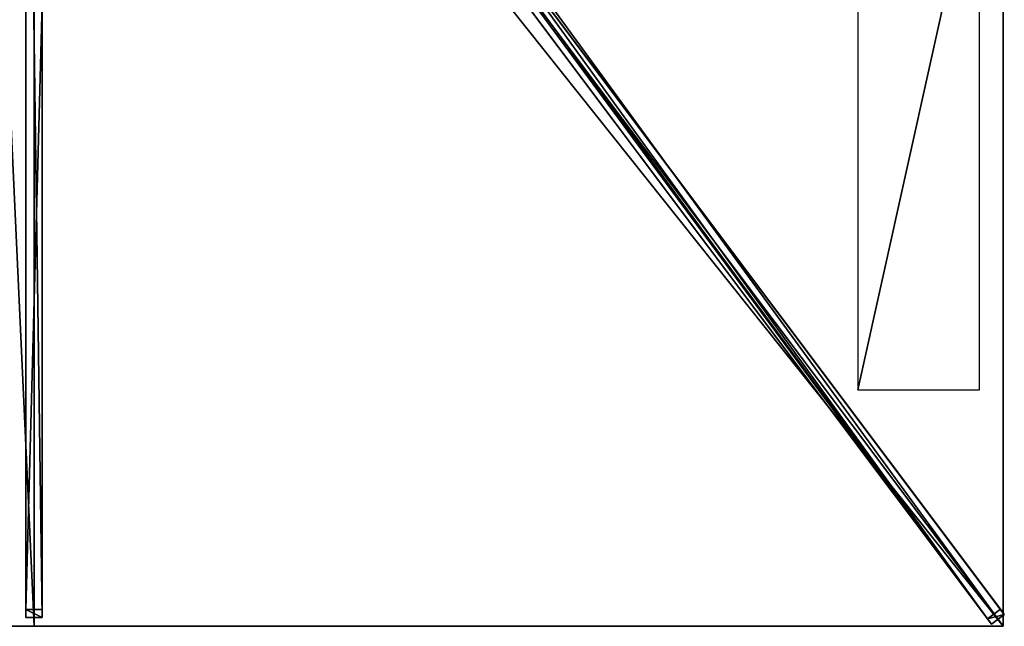
# Model space of a CAD drawing. Units: centimetres. Extents: x -150 to 150, y -200 to 200.
# Drawn here: x -2 to 150, y -200 to -106 of the extents above; entities that cross this region are included whole.
import ezdxf

# ---------------------------------------------------------------- set-up
doc = ezdxf.new("R2010")
doc.units = ezdxf.units.CM
doc.layers.get('0').update_dxf_attribs({"color": 144})

# ---------------------------------------------------------------- blocks, each defined once
blk = doc.blocks.new('Streben. May Parasols_ www.may-online.com')
for p, q in [((10.93, -12.5, 289.87), (150.19, -198.17, 241.87)), ((8.93, -14, 289.87), (148.19, -199.67, 241.87)), ((10.75, -14.33, 289.99), (120.62, -160.83, 252.13)), ((-1.25, -16.62, 288.99), (-1.25, -198.64, 241.94)), ((1.25, -16.62, 288.99), (1.25, -198.64, 241.94)), ((0, -17.98, 289.05), (0, -200, 242)), ((63.21, -82.19, 266.74), (149.58, -197.36, 236.98)), ((61.21, -83.69, 266.74), (147.58, -198.86, 236.98)), ((-1.25, -103.48, 261.37), (-1.25, -197.39, 237.1)), ((1.25, -103.48, 261.37), (1.25, -197.39, 237.1)), ((120.62, -160.83, 252.13), (150, -200, 242)), ((120.62, -160.83, 252.13), (129.44, -172.58, 249.09)), ((129.44, -172.58, 249.09), (150, -200, 242)), ((1.25, -197.39, 237.1), (-1.25, -197.39, 237.1)), ((-1.25, -197.39, 237.1), (-1.25, -198.64, 241.94)), ((1.25, -198.64, 241.94), (1.25, -197.39, 237.1)), ((149.58, -197.36, 236.98), (147.58, -198.86, 236.98)), ((150.19, -198.17, 241.87), (149.58, -197.36, 236.98)), ((-1.25, -198.64, 241.94), (1.25, -198.64, 241.94)), ((147.58, -198.86, 236.98), (148.19, -199.67, 241.87)), ((148.19, -199.67, 241.87), (150.19, -198.17, 241.87))]:
    blk.add_line(p, q)
mesh = blk.add_polyface()
corners = [(149.58, -197.36, 236.98), (10.93, -12.5, 289.87), (150.19, -198.17, 241.87), (63.21, -82.19, 266.74), (10.33, -11.69, 284.97)]
mesh.append_faces([[corners[k] for k in face] for face in [(0, 1, 2), (1, 3, 4)]], dxfattribs={"vtx0": -1})
mesh.append_faces([[corners[k] for k in face] for face in [(1, 0, 3)]], dxfattribs={"vtx0": -1, "vtx2": -1})
mesh = blk.add_polyface()
corners = [(8.93, -14, 289.87), (147.58, -198.86, 236.98), (148.19, -199.67, 241.87), (61.21, -83.69, 266.74), (8.33, -13.19, 284.97)]
mesh.append_faces([[corners[k] for k in face] for face in [(0, 1, 2), (3, 0, 4)]], dxfattribs={"vtx0": -1})
mesh.append_faces([[corners[k] for k in face] for face in [(1, 0, 3)]], dxfattribs={"vtx0": -1, "vtx1": -1})
mesh = blk.add_polyface()
corners = [(148.19, -199.67, 241.87), (10.93, -12.5, 289.87), (8.93, -14, 289.87), (150.19, -198.17, 241.87)]
mesh.append_faces([[corners[k] for k in face] for face in [(0, 1, 2), (1, 0, 3)]], dxfattribs={"vtx0": -1})
mesh = blk.add_polyface()
corners = [(-1.25, -16.62, 288.99), (-1.25, -197.39, 237.1), (-1.25, -198.64, 241.94), (-1.25, -103.48, 261.37), (-1.25, -15.37, 284.15)]
mesh.append_faces([[corners[k] for k in face] for face in [(0, 1, 2), (3, 0, 4)]], dxfattribs={"vtx0": -1})
mesh.append_faces([[corners[k] for k in face] for face in [(1, 0, 3)]], dxfattribs={"vtx0": -1, "vtx1": -1})
mesh = blk.add_polyface()
corners = [(1.25, -198.64, 241.94), (-1.25, -16.62, 288.99), (-1.25, -198.64, 241.94), (1.25, -16.62, 288.99)]
mesh.append_faces([[corners[k] for k in face] for face in [(0, 1, 2), (1, 0, 3)]], dxfattribs={"vtx0": -1})
mesh = blk.add_polyface()
corners = [(1.25, -197.39, 237.1), (1.25, -16.62, 288.99), (1.25, -198.64, 241.94), (1.25, -103.48, 261.37), (1.25, -15.37, 284.15)]
mesh.append_faces([[corners[k] for k in face] for face in [(0, 1, 2), (1, 3, 4)]], dxfattribs={"vtx0": -1})
mesh.append_faces([[corners[k] for k in face] for face in [(1, 0, 3)]], dxfattribs={"vtx0": -1, "vtx2": -1})
mesh = blk.add_polyface()
corners = [(62.21, -82.94, 266.74), (147.58, -198.86, 236.98), (61.21, -83.69, 266.74), (63.21, -82.19, 266.74), (149.58, -197.36, 236.98)]
mesh.append_faces([[corners[k] for k in face] for face in [(0, 1, 2), (1, 3, 4)]], dxfattribs={"vtx0": -1})
mesh.append_faces([[corners[k] for k in face] for face in [(1, 0, 3)]], dxfattribs={"vtx0": -1, "vtx2": -1})
mesh = blk.add_polyface()
corners = [(1.25, -103.48, 261.37), (-1.25, -197.39, 237.1), (-1.25, -103.48, 261.37), (1.25, -197.39, 237.1)]
mesh.append_faces([[corners[k] for k in face] for face in [(0, 1, 2), (1, 0, 3)]], dxfattribs={"vtx0": -1})
mesh = blk.add_polyface()
corners = [(1.25, -198.64, 241.94), (-1.25, -197.39, 237.1), (1.25, -197.39, 237.1), (-1.25, -198.64, 241.94)]
mesh.append_faces([[corners[k] for k in face] for face in [(0, 1, 2), (1, 0, 3)]], dxfattribs={"vtx0": -1})
mesh = blk.add_polyface()
corners = [(150.19, -198.17, 241.87), (147.58, -198.86, 236.98), (149.58, -197.36, 236.98), (148.19, -199.67, 241.87)]
mesh.append_faces([[corners[k] for k in face] for face in [(0, 1, 2), (1, 0, 3)]], dxfattribs={"vtx0": -1})
blk = doc.blocks.new('Membrane. May Parasols_ www.may-online.com')
for p, q in [((0, -200, 242), (0, -11.6, 290.7)), ((0, -200, 241.99), (0, -11.6, 290.69)), ((150, -200, 242), (8.7, -11.6, 290.7)), ((150, -200, 241.99), (8.7, -11.6, 290.69)), ((150, -199.99, 241.99), (8.7, -11.6, 290.69)), ((150, -66.67, 242), (150, -200, 242)), ((150, -66.67, 241.99), (150, -199.99, 241.99)), ((0, -200, 242), (-150, -200, 242)), ((0, -200, 241.99), (-150, -200, 241.99)), ((150, -200, 242), (0, -200, 242)), ((150, -200, 241.99), (0, -200, 241.99)), ((0, -200, 242), (0, -200, 241.99)), ((150, -200, 241.99), (150, -199.99, 241.99)), ((150, -199.99, 241.99), (150, -200, 241.99)), ((150, -200, 241.99), (150, -200, 241.99)), ((150, -200, 242), (150, -200, 241.99)), ((150, -200, 241.99), (150, -200, 241.99)), ((150, -200, 242), (150, -200, 241.99))]:
    blk.add_line(p, q)
mesh = blk.add_polyface()
corners = [(150, -200, 242), (8.7, -5.89, 290.7), (8.7, -11.6, 290.7), (150, -66.67, 242)]
mesh.append_faces([[corners[k] for k in face] for face in [(0, 1, 2), (1, 0, 3)]], dxfattribs={"vtx0": -1})
mesh = blk.add_polyface()
corners = [(150, -66.67, 241.99), (8.7, -11.6, 290.69), (8.7, -5.89, 290.69), (150, -200, 241.99), (150, -200, 241.99), (150, -199.99, 241.99)]
mesh.append_faces([[corners[k] for k in face] for face in [(0, 1, 2), (4, 0, 5)]], dxfattribs={"vtx0": -1})
mesh.append_faces([[corners[k] for k in face] for face in [(1, 0, 3), (3, 0, 4)]], dxfattribs={"vtx0": -1, "vtx1": -1})
mesh = blk.add_polyface()
corners = [(0, -200, 242), (-8.7, -11.6, 290.7), (-150, -200, 242), (0, -11.6, 290.7)]
mesh.append_faces([[corners[k] for k in face] for face in [(0, 1, 2), (1, 0, 3)]], dxfattribs={"vtx0": -1})
mesh = blk.add_polyface()
corners = [(-150, -199.99, 241.99), (-150, -200, 241.99), (-150, -200, 241.99), (-8.7, -11.6, 290.69), (0, -200, 241.99), (-8.7, -11.6, 290.69), (0, -11.6, 290.69)]
mesh.append_faces([[corners[k] for k in face] for face in [(0, 1, 2), (4, 5, 6)]], dxfattribs={"vtx0": -1})
mesh.append_faces([[corners[k] for k in face] for face in [(1, 3, 4)]], dxfattribs={"vtx0": -1, "vtx1": -1})
mesh.append_faces([[corners[k] for k in face] for face in [(1, 0, 3), (4, 3, 5)]], dxfattribs={"vtx0": -1, "vtx2": -1})
mesh = blk.add_polyface()
corners = [(150, -200, 242), (0, -11.6, 290.7), (0, -200, 242), (8.7, -11.6, 290.7)]
mesh.append_faces([[corners[k] for k in face] for face in [(0, 1, 2), (1, 0, 3)]], dxfattribs={"vtx0": -1})
mesh = blk.add_polyface()
corners = [(0, -11.6, 290.7), (0, -200, 241.99), (0, -200, 242), (0, -11.6, 290.69)]
mesh.append_faces([[corners[k] for k in face] for face in [(0, 1, 2), (1, 0, 3)]], dxfattribs={"vtx0": -1})
mesh = blk.add_polyface()
corners = [(0, -11.6, 290.69), (150, -200, 241.99), (0, -200, 241.99), (8.7, -11.6, 290.69)]
mesh.append_faces([[corners[k] for k in face] for face in [(0, 1, 2), (1, 0, 3)]], dxfattribs={"vtx0": -1})
mesh = blk.add_polyface()
corners = [(8.7, -11.6, 290.7), (150, -200, 241.99), (150, -200, 242), (150, -200, 241.99), (8.7, -11.6, 290.69)]
mesh.append_faces([[corners[k] for k in face] for face in [(0, 1, 2), (3, 0, 4)]], dxfattribs={"vtx0": -1})
mesh.append_faces([[corners[k] for k in face] for face in [(1, 0, 3)]], dxfattribs={"vtx0": -1, "vtx1": -1})
mesh = blk.add_polyface()
corners = [(8.7, -11.6, 290.69), (150, -200, 241.99), (8.7, -11.6, 290.69), (150, -199.99, 241.99), (150, -200, 241.99)]
mesh.append_faces([[corners[k] for k in face] for face in [(0, 1, 2), (1, 3, 4)]], dxfattribs={"vtx0": -1})
mesh.append_faces([[corners[k] for k in face] for face in [(1, 0, 3)]], dxfattribs={"vtx0": -1, "vtx2": -1})
mesh = blk.add_polyface()
corners = [(150, -200, 241.99), (8.7, -11.6, 290.7), (150, -200, 242), (150, -199.99, 241.99), (8.7, -11.6, 290.69)]
mesh.append_faces([[corners[k] for k in face] for face in [(0, 1, 2), (1, 3, 4)]], dxfattribs={"vtx0": -1})
mesh.append_faces([[corners[k] for k in face] for face in [(1, 0, 3)]], dxfattribs={"vtx0": -1, "vtx2": -1})
mesh = blk.add_polyface()
corners = [(150, -199.99, 241.99), (150, -200, 242), (150, -200, 241.99), (150, -66.67, 242), (150, -66.67, 241.99)]
mesh.append_faces([[corners[k] for k in face] for face in [(0, 1, 2), (3, 0, 4)]], dxfattribs={"vtx0": -1})
mesh.append_faces([[corners[k] for k in face] for face in [(1, 0, 3)]], dxfattribs={"vtx0": -1, "vtx1": -1})
mesh = blk.add_polyface()
corners = [(0, -200, 242), (-150, -200, 241.99), (0, -200, 241.99), (-150, -200, 242), (-150, -200, 241.99)]
mesh.append_faces([[corners[k] for k in face] for face in [(0, 1, 2), (1, 3, 4)]], dxfattribs={"vtx0": -1})
mesh.append_faces([[corners[k] for k in face] for face in [(3, 1, 0)]], dxfattribs={"vtx0": -1, "vtx1": -1})
mesh = blk.add_polyface()
corners = [(150, -200, 242), (150, -200, 241.99), (150, -200, 241.99), (0, -200, 242), (0, -200, 241.99)]
mesh.append_faces([[corners[k] for k in face] for face in [(0, 1, 2), (1, 3, 4)]], dxfattribs={"vtx0": -1})
mesh.append_faces([[corners[k] for k in face] for face in [(3, 1, 0)]], dxfattribs={"vtx0": -1, "vtx1": -1})
blk = doc.blocks.new('Logo. May Parasols_ www.may-online.com')
for p, q in [((127.51, -78.39, 249.96), (127.51, -163.39, 249.96)), ((146.34, -78.39, 243.47), (127.51, -78.39, 249.96)), ((146.34, -163.39, 243.47), (146.34, -78.39, 243.47)), ((127.51, -163.39, 249.96), (146.34, -163.39, 243.47))]:
    blk.add_line(p, q)
at = {"color": 28}
mesh = blk.add_polyface(dxfattribs=at)
corners = [(127.51, -163.39, 249.96), (146.34, -78.39, 243.47), (127.51, -78.39, 249.96), (146.34, -163.39, 243.47)]
mesh.append_faces([[corners[k] for k in face] for face in [(0, 1, 2), (1, 0, 3)]], dxfattribs={"vtx0": -1, "color": 28})
blk = doc.blocks.new('Gruppe33#1')
for p, q in [((149.99, -66.67, 242), (149.99, -200, 242)), ((150, -66.67, 242), (150, -200, 242)), ((149.99, -74.17, 214), (149.99, -192.5, 214)), ((150, -74.17, 214), (150, -192.5, 214)), ((150, -192.5, 214), (149.99, -192.5, 214)), ((150, -194.41, 214.38), (149.99, -194.41, 214.38)), ((150, -196.04, 215.46), (149.99, -196.04, 215.46)), ((150, -197.12, 217.09), (149.99, -197.12, 217.09)), ((149.99, -197.5, 230.1), (149.99, -197.5, 219)), ((150, -197.5, 230.1), (149.99, -197.5, 230.1)), ((150, -197.5, 219), (149.99, -197.5, 219)), ((150, -197.69, 231.06), (149.99, -197.69, 231.06)), ((150, -197.5, 230.1), (150, -197.5, 219)), ((150, -198.23, 231.87), (149.99, -198.23, 231.87)), ((150, -199.04, 232.41), (149.99, -199.04, 232.41)), ((149.99, -200, 242), (149.99, -200, 232.6)), ((150, -200, 242), (149.99, -200, 242)), ((150, -200, 232.6), (149.99, -200, 232.6)), ((150, -200, 242), (150, -200, 232.6))]:
    blk.add_line(p, q)
at = {"extrusion": (1, 0, 0)}
for centre in [(-192.5, 219, 149.99), (-192.5, 219, 150)]:
    blk.add_arc(centre, 5, 180, 270, dxfattribs=at)
at = {"extrusion": (-1, 0, 0)}
for centre in [(200, 230.1, -149.99), (200, 230.1, -150)]:
    blk.add_arc(centre, 2.5, 90, 180, dxfattribs=at)
mesh = blk.add_polyface()
corners = [(149.99, -66.67, 242), (149.99, -200, 232.6), (149.99, -200, 242), (149.99, -199.04, 232.41), (149.99, -198.23, 231.87), (149.99, -197.69, 231.06), (149.99, -197.5, 230.1), (149.99, -197.5, 219), (149.99, -197.12, 217.09), (149.99, -196.04, 215.46), (149.99, -194.41, 214.38), (149.99, -192.5, 214), (149.99, -74.17, 214), (149.99, -68.98, 231.06), (149.99, -69.17, 230.1), (149.99, -72.25, 214.38), (149.99, -70.63, 215.46), (149.99, -69.55, 217.09), (149.99, -68.43, 231.87), (149.99, -67.62, 232.41), (149.99, -66.67, 232.6), (149.99, -69.17, 219)]
mesh.append_faces([[corners[k] for k in face] for face in [(0, 1, 2), (19, 0, 20)]], dxfattribs={"vtx0": -1})
mesh.append_faces([[corners[k] for k in face] for face in [(1, 0, 3), (3, 0, 4), (4, 0, 5), (5, 0, 6), (6, 0, 7), (7, 0, 8), (8, 0, 9), (9, 0, 10), (10, 0, 11), (11, 0, 12), (12, 14, 15), (15, 14, 16), (16, 14, 17), (13, 0, 18), (18, 0, 19)]], dxfattribs={"vtx0": -1, "vtx1": -1})
mesh.append_faces([[corners[k] for k in face] for face in [(12, 0, 13)]], dxfattribs={"vtx0": -1, "vtx1": -1, "vtx2": -1})
mesh.append_faces([[corners[k] for k in face] for face in [(12, 13, 14)]], dxfattribs={"vtx0": -1, "vtx2": -1})
mesh.append_faces([[corners[k] for k in face] for face in [(21, 17, 14)]], dxfattribs={"vtx1": -1})
mesh = blk.add_polyface()
corners = [(150, -200, 242), (149.99, -66.67, 242), (149.99, -200, 242), (150, -66.67, 242)]
mesh.append_faces([[corners[k] for k in face] for face in [(0, 1, 2), (1, 0, 3)]], dxfattribs={"vtx0": -1})
mesh = blk.add_polyface()
corners = [(150, -197.12, 217.09), (150, -197.5, 230.1), (150, -197.5, 219), (150, -199.04, 232.41), (150, -200, 242), (150, -200, 232.6), (150, -66.67, 242), (150, -198.23, 231.87), (150, -197.69, 231.06), (150, -196.04, 215.46), (150, -194.41, 214.38), (150, -192.5, 214), (150, -74.17, 214), (150, -68.98, 231.06), (150, -69.17, 230.1), (150, -72.25, 214.38), (150, -70.63, 215.46), (150, -69.55, 217.09), (150, -69.17, 219), (150, -68.43, 231.87), (150, -67.62, 232.41), (150, -66.67, 232.6)]
mesh.append_faces([[corners[k] for k in face] for face in [(0, 1, 2), (3, 4, 5), (14, 17, 18), (6, 20, 21)]], dxfattribs={"vtx0": -1})
mesh.append_faces([[corners[k] for k in face] for face in [(4, 3, 6), (13, 12, 14)]], dxfattribs={"vtx0": -1, "vtx1": -1})
mesh.append_faces([[corners[k] for k in face] for face in [(6, 1, 0), (6, 12, 13)]], dxfattribs={"vtx0": -1, "vtx1": -1, "vtx2": -1})
mesh.append_faces([[corners[k] for k in face] for face in [(6, 3, 7), (6, 7, 8), (6, 8, 1), (6, 0, 9), (6, 9, 10), (6, 10, 11), (6, 11, 12), (14, 12, 15), (14, 15, 16), (14, 16, 17), (6, 13, 19), (6, 19, 20)]], dxfattribs={"vtx0": -1, "vtx2": -1})
mesh = blk.add_polyface()
corners = [(150, -74.17, 214), (149.99, -192.5, 214), (149.99, -74.17, 214), (150, -192.5, 214)]
mesh.append_faces([[corners[k] for k in face] for face in [(0, 1, 2), (1, 0, 3)]], dxfattribs={"vtx0": -1})
mesh = blk.add_polyface()
corners = [(150, -192.5, 214), (149.99, -194.41, 214.38), (149.99, -192.5, 214), (150, -194.41, 214.38)]
mesh.append_faces([[corners[k] for k in face] for face in [(0, 1, 2), (1, 0, 3)]], dxfattribs={"vtx0": -1})
mesh = blk.add_polyface()
corners = [(150, -194.41, 214.38), (149.99, -196.04, 215.46), (149.99, -194.41, 214.38), (150, -196.04, 215.46)]
mesh.append_faces([[corners[k] for k in face] for face in [(0, 1, 2), (1, 0, 3)]], dxfattribs={"vtx0": -1})
mesh = blk.add_polyface()
corners = [(150, -197.12, 217.09), (149.99, -196.04, 215.46), (150, -196.04, 215.46), (149.99, -197.12, 217.09)]
mesh.append_faces([[corners[k] for k in face] for face in [(0, 1, 2), (1, 0, 3)]], dxfattribs={"vtx0": -1})
mesh = blk.add_polyface()
corners = [(150, -197.5, 219), (149.99, -197.12, 217.09), (150, -197.12, 217.09), (149.99, -197.5, 219)]
mesh.append_faces([[corners[k] for k in face] for face in [(0, 1, 2), (1, 0, 3)]], dxfattribs={"vtx0": -1})
mesh = blk.add_polyface()
corners = [(150, -197.69, 231.06), (149.99, -197.5, 230.1), (150, -197.5, 230.1), (149.99, -197.69, 231.06)]
mesh.append_faces([[corners[k] for k in face] for face in [(0, 1, 2), (1, 0, 3)]], dxfattribs={"vtx0": -1})
mesh = blk.add_polyface()
corners = [(150, -197.5, 230.1), (149.99, -197.5, 219), (150, -197.5, 219), (149.99, -197.5, 230.1)]
mesh.append_faces([[corners[k] for k in face] for face in [(0, 1, 2), (1, 0, 3)]], dxfattribs={"vtx0": -1})
mesh = blk.add_polyface()
corners = [(150, -198.23, 231.87), (149.99, -197.69, 231.06), (150, -197.69, 231.06), (149.99, -198.23, 231.87)]
mesh.append_faces([[corners[k] for k in face] for face in [(0, 1, 2), (1, 0, 3)]], dxfattribs={"vtx0": -1})
mesh = blk.add_polyface()
corners = [(150, -198.23, 231.87), (149.99, -199.04, 232.41), (149.99, -198.23, 231.87), (150, -199.04, 232.41)]
mesh.append_faces([[corners[k] for k in face] for face in [(0, 1, 2), (1, 0, 3)]], dxfattribs={"vtx0": -1})
mesh = blk.add_polyface()
corners = [(150, -199.04, 232.41), (149.99, -200, 232.6), (149.99, -199.04, 232.41), (150, -200, 232.6)]
mesh.append_faces([[corners[k] for k in face] for face in [(0, 1, 2), (1, 0, 3)]], dxfattribs={"vtx0": -1})
mesh = blk.add_polyface()
corners = [(150, -200, 242), (149.99, -200, 232.6), (150, -200, 232.6), (149.99, -200, 242)]
mesh.append_faces([[corners[k] for k in face] for face in [(0, 1, 2), (1, 0, 3)]], dxfattribs={"vtx0": -1})
blk = doc.blocks.new('Gruppe37#1')
for p, q in [((150, -199.99, 242), (0, -199.99, 242)), ((0, -199.99, 242), (0, -199.99, 232.6)), ((0, -200, 242), (0, -199.99, 242)), ((0, -200, 232.6), (0, -199.99, 232.6)), ((150, -200, 242), (0, -200, 242)), ((0, -200, 242), (0, -200, 232.6)), ((0.96, -200, 232.41), (0.96, -199.99, 232.41)), ((1.77, -200, 231.87), (1.77, -199.99, 231.87)), ((2.31, -200, 231.06), (2.31, -199.99, 231.06)), ((2.5, -199.99, 230.1), (2.5, -199.99, 219)), ((2.5, -200, 230.1), (2.5, -199.99, 230.1)), ((2.5, -200, 219), (2.5, -199.99, 219)), ((2.5, -200, 230.1), (2.5, -200, 219)), ((2.88, -200, 217.09), (2.88, -199.99, 217.09)), ((3.96, -200, 215.46), (3.96, -199.99, 215.46)), ((5.59, -200, 214.38), (5.59, -199.99, 214.38)), ((142.5, -199.99, 214), (7.5, -199.99, 214)), ((7.5, -200, 214), (7.5, -199.99, 214)), ((142.5, -200, 214), (7.5, -200, 214)), ((142.5, -200, 214), (142.5, -199.99, 214)), ((144.41, -200, 214.38), (144.41, -199.99, 214.38)), ((146.04, -200, 215.46), (146.04, -199.99, 215.46)), ((147.12, -200, 217.09), (147.12, -199.99, 217.09)), ((147.5, -199.99, 230.1), (147.5, -199.99, 219)), ((147.5, -200, 219), (147.5, -199.99, 219)), ((147.5, -200, 230.1), (147.5, -199.99, 230.1)), ((147.5, -200, 230.1), (147.5, -200, 219)), ((147.69, -200, 231.06), (147.69, -199.99, 231.06)), ((148.23, -200, 231.87), (148.23, -199.99, 231.87)), ((149.04, -200, 232.41), (149.04, -199.99, 232.41)), ((150, -199.99, 242), (150, -199.99, 232.6)), ((150, -200, 242), (150, -199.99, 242)), ((150, -200, 232.6), (150, -199.99, 232.6)), ((150, -200, 242), (150, -200, 232.6))]:
    blk.add_line(p, q)
at = {"extrusion": (0, 1, 0)}
for centre, radius, start, end in [((0, 230.1, -199.99), 2.5, 90, 180), ((0, 230.1, -200), 2.5, 90, 180), ((-142.5, 219, -199.99), 5, 180, 270), ((-142.5, 219, -200), 5, 180, 270)]:
    blk.add_arc(centre, radius, start, end, dxfattribs=at)
at = {"extrusion": (0, -1, 0)}
for centre, radius, start, end in [((7.5, 219, 199.99), 5, 180, 270), ((7.5, 219, 200), 5, 180, 270), ((150, 230.1, 199.99), 2.5, 90, 180), ((150, 230.1, 200), 2.5, 90, 180)]:
    blk.add_arc(centre, radius, start, end, dxfattribs=at)
mesh = blk.add_polyface()
corners = [(5.59, -199.99, 214.38), (142.5, -199.99, 214), (7.5, -199.99, 214), (144.41, -199.99, 214.38), (3.96, -199.99, 215.46), (146.04, -199.99, 215.46), (2.88, -199.99, 217.09), (147.12, -199.99, 217.09), (2.5, -199.99, 219), (147.5, -199.99, 219), (2.5, -199.99, 230.1), (147.5, -199.99, 230.1), (2.31, -199.99, 231.06), (147.69, -199.99, 231.06), (1.77, -199.99, 231.87), (148.23, -199.99, 231.87), (0.96, -199.99, 232.41), (149.04, -199.99, 232.41), (0, -199.99, 232.6), (150, -199.99, 232.6), (0, -199.99, 242), (150, -199.99, 242)]
mesh.append_faces([[corners[k] for k in face] for face in [(0, 1, 2), (19, 20, 21)]], dxfattribs={"vtx0": -1})
mesh.append_faces([[corners[k] for k in face] for face in [(1, 0, 3), (3, 4, 5), (5, 6, 7), (7, 8, 9), (9, 10, 11), (11, 12, 13), (13, 14, 15), (15, 16, 17), (17, 18, 19)]], dxfattribs={"vtx0": -1, "vtx1": -1})
mesh.append_faces([[corners[k] for k in face] for face in [(3, 0, 4), (5, 4, 6), (7, 6, 8), (9, 8, 10), (11, 10, 12), (13, 12, 14), (15, 14, 16), (17, 16, 18), (19, 18, 20)]], dxfattribs={"vtx0": -1, "vtx2": -1})
mesh = blk.add_polyface()
corners = [(150, -200, 242), (0, -199.99, 242), (0, -200, 242), (150, -199.99, 242)]
mesh.append_faces([[corners[k] for k in face] for face in [(0, 1, 2), (1, 0, 3)]], dxfattribs={"vtx0": -1})
mesh = blk.add_polyface()
corners = [(0, -199.99, 242), (0, -200, 232.6), (0, -200, 242), (0, -199.99, 232.6)]
mesh.append_faces([[corners[k] for k in face] for face in [(0, 1, 2), (1, 0, 3)]], dxfattribs={"vtx0": -1})
mesh = blk.add_polyface()
corners = [(0, -199.99, 232.6), (0.96, -200, 232.41), (0, -200, 232.6), (0.96, -199.99, 232.41)]
mesh.append_faces([[corners[k] for k in face] for face in [(0, 1, 2), (1, 0, 3)]], dxfattribs={"vtx0": -1})
mesh = blk.add_polyface()
corners = [(144.41, -200, 214.38), (7.5, -200, 214), (142.5, -200, 214), (5.59, -200, 214.38), (146.04, -200, 215.46), (3.96, -200, 215.46), (147.12, -200, 217.09), (2.88, -200, 217.09), (147.5, -200, 219), (2.5, -200, 219), (147.5, -200, 230.1), (2.5, -200, 230.1), (147.69, -200, 231.06), (2.31, -200, 231.06), (148.23, -200, 231.87), (1.77, -200, 231.87), (149.04, -200, 232.41), (0.96, -200, 232.41), (150, -200, 232.6), (0, -200, 232.6), (150, -200, 242), (0, -200, 242)]
mesh.append_faces([[corners[k] for k in face] for face in [(0, 1, 2), (19, 20, 21)]], dxfattribs={"vtx0": -1})
mesh.append_faces([[corners[k] for k in face] for face in [(1, 0, 3), (3, 4, 5), (5, 6, 7), (7, 8, 9), (9, 10, 11), (11, 12, 13), (13, 14, 15), (15, 16, 17), (17, 18, 19)]], dxfattribs={"vtx0": -1, "vtx1": -1})
mesh.append_faces([[corners[k] for k in face] for face in [(3, 0, 4), (5, 4, 6), (7, 6, 8), (9, 8, 10), (11, 10, 12), (13, 12, 14), (15, 14, 16), (17, 16, 18), (19, 18, 20)]], dxfattribs={"vtx0": -1, "vtx2": -1})
mesh = blk.add_polyface()
corners = [(1.77, -199.99, 231.87), (0.96, -200, 232.41), (0.96, -199.99, 232.41), (1.77, -200, 231.87)]
mesh.append_faces([[corners[k] for k in face] for face in [(0, 1, 2), (1, 0, 3)]], dxfattribs={"vtx0": -1})
mesh = blk.add_polyface()
corners = [(1.77, -199.99, 231.87), (2.31, -200, 231.06), (1.77, -200, 231.87), (2.31, -199.99, 231.06)]
mesh.append_faces([[corners[k] for k in face] for face in [(0, 1, 2), (1, 0, 3)]], dxfattribs={"vtx0": -1})
mesh = blk.add_polyface()
corners = [(2.31, -199.99, 231.06), (2.5, -200, 230.1), (2.31, -200, 231.06), (2.5, -199.99, 230.1)]
mesh.append_faces([[corners[k] for k in face] for face in [(0, 1, 2), (1, 0, 3)]], dxfattribs={"vtx0": -1})
mesh = blk.add_polyface()
corners = [(2.5, -199.99, 230.1), (2.5, -200, 219), (2.5, -200, 230.1), (2.5, -199.99, 219)]
mesh.append_faces([[corners[k] for k in face] for face in [(0, 1, 2), (1, 0, 3)]], dxfattribs={"vtx0": -1})
mesh = blk.add_polyface()
corners = [(2.5, -199.99, 219), (2.88, -200, 217.09), (2.5, -200, 219), (2.88, -199.99, 217.09)]
mesh.append_faces([[corners[k] for k in face] for face in [(0, 1, 2), (1, 0, 3)]], dxfattribs={"vtx0": -1})
mesh = blk.add_polyface()
corners = [(2.88, -199.99, 217.09), (3.96, -200, 215.46), (2.88, -200, 217.09), (3.96, -199.99, 215.46)]
mesh.append_faces([[corners[k] for k in face] for face in [(0, 1, 2), (1, 0, 3)]], dxfattribs={"vtx0": -1})
mesh = blk.add_polyface()
corners = [(5.59, -199.99, 214.38), (3.96, -200, 215.46), (3.96, -199.99, 215.46), (5.59, -200, 214.38)]
mesh.append_faces([[corners[k] for k in face] for face in [(0, 1, 2), (1, 0, 3)]], dxfattribs={"vtx0": -1})
mesh = blk.add_polyface()
corners = [(7.5, -199.99, 214), (5.59, -200, 214.38), (5.59, -199.99, 214.38), (7.5, -200, 214)]
mesh.append_faces([[corners[k] for k in face] for face in [(0, 1, 2), (1, 0, 3)]], dxfattribs={"vtx0": -1})
mesh = blk.add_polyface()
corners = [(142.5, -199.99, 214), (7.5, -200, 214), (7.5, -199.99, 214), (142.5, -200, 214)]
mesh.append_faces([[corners[k] for k in face] for face in [(0, 1, 2), (1, 0, 3)]], dxfattribs={"vtx0": -1})
mesh = blk.add_polyface()
corners = [(144.41, -199.99, 214.38), (142.5, -200, 214), (142.5, -199.99, 214), (144.41, -200, 214.38)]
mesh.append_faces([[corners[k] for k in face] for face in [(0, 1, 2), (1, 0, 3)]], dxfattribs={"vtx0": -1})
mesh = blk.add_polyface()
corners = [(146.04, -199.99, 215.46), (144.41, -200, 214.38), (144.41, -199.99, 214.38), (146.04, -200, 215.46)]
mesh.append_faces([[corners[k] for k in face] for face in [(0, 1, 2), (1, 0, 3)]], dxfattribs={"vtx0": -1})
mesh = blk.add_polyface()
corners = [(146.04, -199.99, 215.46), (147.12, -200, 217.09), (146.04, -200, 215.46), (147.12, -199.99, 217.09)]
mesh.append_faces([[corners[k] for k in face] for face in [(0, 1, 2), (1, 0, 3)]], dxfattribs={"vtx0": -1})
mesh = blk.add_polyface()
corners = [(147.12, -199.99, 217.09), (147.5, -200, 219), (147.12, -200, 217.09), (147.5, -199.99, 219)]
mesh.append_faces([[corners[k] for k in face] for face in [(0, 1, 2), (1, 0, 3)]], dxfattribs={"vtx0": -1})
mesh = blk.add_polyface()
corners = [(147.5, -199.99, 219), (147.5, -200, 230.1), (147.5, -200, 219), (147.5, -199.99, 230.1)]
mesh.append_faces([[corners[k] for k in face] for face in [(0, 1, 2), (1, 0, 3)]], dxfattribs={"vtx0": -1})
mesh = blk.add_polyface()
corners = [(147.5, -199.99, 230.1), (147.69, -200, 231.06), (147.5, -200, 230.1), (147.69, -199.99, 231.06)]
mesh.append_faces([[corners[k] for k in face] for face in [(0, 1, 2), (1, 0, 3)]], dxfattribs={"vtx0": -1})
mesh = blk.add_polyface()
corners = [(147.69, -199.99, 231.06), (148.23, -200, 231.87), (147.69, -200, 231.06), (148.23, -199.99, 231.87)]
mesh.append_faces([[corners[k] for k in face] for face in [(0, 1, 2), (1, 0, 3)]], dxfattribs={"vtx0": -1})
mesh = blk.add_polyface()
corners = [(149.04, -199.99, 232.41), (148.23, -200, 231.87), (148.23, -199.99, 231.87), (149.04, -200, 232.41)]
mesh.append_faces([[corners[k] for k in face] for face in [(0, 1, 2), (1, 0, 3)]], dxfattribs={"vtx0": -1})
mesh = blk.add_polyface()
corners = [(150, -199.99, 232.6), (149.04, -200, 232.41), (149.04, -199.99, 232.41), (150, -200, 232.6)]
mesh.append_faces([[corners[k] for k in face] for face in [(0, 1, 2), (1, 0, 3)]], dxfattribs={"vtx0": -1})
mesh = blk.add_polyface()
corners = [(150, -199.99, 232.6), (150, -200, 242), (150, -200, 232.6), (150, -199.99, 242)]
mesh.append_faces([[corners[k] for k in face] for face in [(0, 1, 2), (1, 0, 3)]], dxfattribs={"vtx0": -1})
blk = doc.blocks.new('Gruppe38#1')
for p, q in [((0, -199.99, 242), (-150, -199.99, 242)), ((-150, -199.99, 242), (-150, -199.99, 232.6)), ((-150, -200, 242), (-150, -199.99, 242)), ((-150, -200, 232.6), (-150, -199.99, 232.6)), ((0, -200, 242), (-150, -200, 242)), ((-150, -200, 242), (-150, -200, 232.6)), ((-149.04, -200, 232.41), (-149.04, -199.99, 232.41)), ((-148.23, -200, 231.87), (-148.23, -199.99, 231.87)), ((-147.69, -200, 231.06), (-147.69, -199.99, 231.06)), ((-147.5, -199.99, 230.1), (-147.5, -199.99, 219)), ((-147.5, -200, 230.1), (-147.5, -199.99, 230.1)), ((-147.5, -200, 219), (-147.5, -199.99, 219)), ((-147.5, -200, 230.1), (-147.5, -200, 219)), ((-147.12, -200, 217.09), (-147.12, -199.99, 217.09)), ((-146.04, -200, 215.46), (-146.04, -199.99, 215.46)), ((-144.41, -200, 214.38), (-144.41, -199.99, 214.38)), ((-7.5, -199.99, 214), (-142.5, -199.99, 214)), ((-142.5, -200, 214), (-142.5, -199.99, 214)), ((-7.5, -200, 214), (-142.5, -200, 214)), ((-7.5, -200, 214), (-7.5, -199.99, 214)), ((-5.59, -200, 214.38), (-5.59, -199.99, 214.38)), ((-3.96, -200, 215.46), (-3.96, -199.99, 215.46)), ((-2.88, -200, 217.09), (-2.88, -199.99, 217.09)), ((-2.5, -199.99, 230.1), (-2.5, -199.99, 219)), ((-2.5, -200, 219), (-2.5, -199.99, 219)), ((-2.5, -200, 230.1), (-2.5, -199.99, 230.1)), ((-2.5, -200, 230.1), (-2.5, -200, 219)), ((-2.31, -200, 231.06), (-2.31, -199.99, 231.06)), ((-1.77, -200, 231.87), (-1.77, -199.99, 231.87)), ((-0.96, -200, 232.41), (-0.96, -199.99, 232.41)), ((0, -199.99, 242), (0, -199.99, 232.6)), ((0, -200, 242), (0, -199.99, 242)), ((0, -200, 232.6), (0, -199.99, 232.6)), ((0, -200, 242), (0, -200, 232.6))]:
    blk.add_line(p, q)
at = {"extrusion": (0, 1, 0)}
for centre, radius, start, end in [((150, 230.1, -199.99), 2.5, 90, 180), ((150, 230.1, -200), 2.5, 90, 180), ((7.5, 219, -199.99), 5, 180, 270), ((7.5, 219, -200), 5, 180, 270)]:
    blk.add_arc(centre, radius, start, end, dxfattribs=at)
at = {"extrusion": (0, -1, 0)}
for centre, radius, start, end in [((-142.5, 219, 199.99), 5, 180, 270), ((-142.5, 219, 200), 5, 180, 270), ((0, 230.1, 199.99), 2.5, 90, 180), ((0, 230.1, 200), 2.5, 90, 180)]:
    blk.add_arc(centre, radius, start, end, dxfattribs=at)
mesh = blk.add_polyface()
corners = [(-144.41, -199.99, 214.38), (-7.5, -199.99, 214), (-142.5, -199.99, 214), (-5.59, -199.99, 214.38), (-146.04, -199.99, 215.46), (-3.96, -199.99, 215.46), (-147.12, -199.99, 217.09), (-2.88, -199.99, 217.09), (-147.5, -199.99, 219), (-2.5, -199.99, 219), (-147.5, -199.99, 230.1), (-2.5, -199.99, 230.1), (-147.69, -199.99, 231.06), (-2.31, -199.99, 231.06), (-148.23, -199.99, 231.87), (-1.77, -199.99, 231.87), (-149.04, -199.99, 232.41), (-0.96, -199.99, 232.41), (-150, -199.99, 232.6), (0, -199.99, 232.6), (-150, -199.99, 242), (0, -199.99, 242)]
mesh.append_faces([[corners[k] for k in face] for face in [(0, 1, 2), (19, 20, 21)]], dxfattribs={"vtx0": -1})
mesh.append_faces([[corners[k] for k in face] for face in [(1, 0, 3), (3, 4, 5), (5, 6, 7), (7, 8, 9), (9, 10, 11), (11, 12, 13), (13, 14, 15), (15, 16, 17), (17, 18, 19)]], dxfattribs={"vtx0": -1, "vtx1": -1})
mesh.append_faces([[corners[k] for k in face] for face in [(3, 0, 4), (5, 4, 6), (7, 6, 8), (9, 8, 10), (11, 10, 12), (13, 12, 14), (15, 14, 16), (17, 16, 18), (19, 18, 20)]], dxfattribs={"vtx0": -1, "vtx2": -1})
mesh = blk.add_polyface()
corners = [(0, -200, 242), (-150, -199.99, 242), (-150, -200, 242), (0, -199.99, 242)]
mesh.append_faces([[corners[k] for k in face] for face in [(0, 1, 2), (1, 0, 3)]], dxfattribs={"vtx0": -1})
mesh = blk.add_polyface()
corners = [(-150, -199.99, 242), (-150, -200, 232.6), (-150, -200, 242), (-150, -199.99, 232.6)]
mesh.append_faces([[corners[k] for k in face] for face in [(0, 1, 2), (1, 0, 3)]], dxfattribs={"vtx0": -1})
mesh = blk.add_polyface()
corners = [(-149.04, -199.99, 232.41), (-150, -200, 232.6), (-150, -199.99, 232.6), (-149.04, -200, 232.41)]
mesh.append_faces([[corners[k] for k in face] for face in [(0, 1, 2), (1, 0, 3)]], dxfattribs={"vtx0": -1})
mesh = blk.add_polyface()
corners = [(-5.59, -200, 214.38), (-142.5, -200, 214), (-7.5, -200, 214), (-144.41, -200, 214.38), (-3.96, -200, 215.46), (-146.04, -200, 215.46), (-2.88, -200, 217.09), (-147.12, -200, 217.09), (-2.5, -200, 219), (-147.5, -200, 219), (-2.5, -200, 230.1), (-147.5, -200, 230.1), (-2.31, -200, 231.06), (-147.69, -200, 231.06), (-1.77, -200, 231.87), (-148.23, -200, 231.87), (-0.96, -200, 232.41), (-149.04, -200, 232.41), (0, -200, 232.6), (-150, -200, 232.6), (0, -200, 242), (-150, -200, 242)]
mesh.append_faces([[corners[k] for k in face] for face in [(0, 1, 2), (19, 20, 21)]], dxfattribs={"vtx0": -1})
mesh.append_faces([[corners[k] for k in face] for face in [(1, 0, 3), (3, 4, 5), (5, 6, 7), (7, 8, 9), (9, 10, 11), (11, 12, 13), (13, 14, 15), (15, 16, 17), (17, 18, 19)]], dxfattribs={"vtx0": -1, "vtx1": -1})
mesh.append_faces([[corners[k] for k in face] for face in [(3, 0, 4), (5, 4, 6), (7, 6, 8), (9, 8, 10), (11, 10, 12), (13, 12, 14), (15, 14, 16), (17, 16, 18), (19, 18, 20)]], dxfattribs={"vtx0": -1, "vtx2": -1})
mesh = blk.add_polyface()
corners = [(-148.23, -199.99, 231.87), (-149.04, -200, 232.41), (-149.04, -199.99, 232.41), (-148.23, -200, 231.87)]
mesh.append_faces([[corners[k] for k in face] for face in [(0, 1, 2), (1, 0, 3)]], dxfattribs={"vtx0": -1})
mesh = blk.add_polyface()
corners = [(-148.23, -199.99, 231.87), (-147.69, -200, 231.06), (-148.23, -200, 231.87), (-147.69, -199.99, 231.06)]
mesh.append_faces([[corners[k] for k in face] for face in [(0, 1, 2), (1, 0, 3)]], dxfattribs={"vtx0": -1})
mesh = blk.add_polyface()
corners = [(-147.69, -199.99, 231.06), (-147.5, -200, 230.1), (-147.69, -200, 231.06), (-147.5, -199.99, 230.1)]
mesh.append_faces([[corners[k] for k in face] for face in [(0, 1, 2), (1, 0, 3)]], dxfattribs={"vtx0": -1})
mesh = blk.add_polyface()
corners = [(-147.5, -199.99, 230.1), (-147.5, -200, 219), (-147.5, -200, 230.1), (-147.5, -199.99, 219)]
mesh.append_faces([[corners[k] for k in face] for face in [(0, 1, 2), (1, 0, 3)]], dxfattribs={"vtx0": -1})
mesh = blk.add_polyface()
corners = [(-147.5, -199.99, 219), (-147.12, -200, 217.09), (-147.5, -200, 219), (-147.12, -199.99, 217.09)]
mesh.append_faces([[corners[k] for k in face] for face in [(0, 1, 2), (1, 0, 3)]], dxfattribs={"vtx0": -1})
mesh = blk.add_polyface()
corners = [(-147.12, -199.99, 217.09), (-146.04, -200, 215.46), (-147.12, -200, 217.09), (-146.04, -199.99, 215.46)]
mesh.append_faces([[corners[k] for k in face] for face in [(0, 1, 2), (1, 0, 3)]], dxfattribs={"vtx0": -1})
mesh = blk.add_polyface()
corners = [(-144.41, -199.99, 214.38), (-146.04, -200, 215.46), (-146.04, -199.99, 215.46), (-144.41, -200, 214.38)]
mesh.append_faces([[corners[k] for k in face] for face in [(0, 1, 2), (1, 0, 3)]], dxfattribs={"vtx0": -1})
mesh = blk.add_polyface()
corners = [(-142.5, -199.99, 214), (-144.41, -200, 214.38), (-144.41, -199.99, 214.38), (-142.5, -200, 214)]
mesh.append_faces([[corners[k] for k in face] for face in [(0, 1, 2), (1, 0, 3)]], dxfattribs={"vtx0": -1})
mesh = blk.add_polyface()
corners = [(-7.5, -199.99, 214), (-142.5, -200, 214), (-142.5, -199.99, 214), (-7.5, -200, 214)]
mesh.append_faces([[corners[k] for k in face] for face in [(0, 1, 2), (1, 0, 3)]], dxfattribs={"vtx0": -1})
mesh = blk.add_polyface()
corners = [(-5.59, -199.99, 214.38), (-7.5, -200, 214), (-7.5, -199.99, 214), (-5.59, -200, 214.38)]
mesh.append_faces([[corners[k] for k in face] for face in [(0, 1, 2), (1, 0, 3)]], dxfattribs={"vtx0": -1})
mesh = blk.add_polyface()
corners = [(-3.96, -199.99, 215.46), (-5.59, -200, 214.38), (-5.59, -199.99, 214.38), (-3.96, -200, 215.46)]
mesh.append_faces([[corners[k] for k in face] for face in [(0, 1, 2), (1, 0, 3)]], dxfattribs={"vtx0": -1})
mesh = blk.add_polyface()
corners = [(-3.96, -199.99, 215.46), (-2.88, -200, 217.09), (-3.96, -200, 215.46), (-2.88, -199.99, 217.09)]
mesh.append_faces([[corners[k] for k in face] for face in [(0, 1, 2), (1, 0, 3)]], dxfattribs={"vtx0": -1})
mesh = blk.add_polyface()
corners = [(-2.88, -199.99, 217.09), (-2.5, -200, 219), (-2.88, -200, 217.09), (-2.5, -199.99, 219)]
mesh.append_faces([[corners[k] for k in face] for face in [(0, 1, 2), (1, 0, 3)]], dxfattribs={"vtx0": -1})
mesh = blk.add_polyface()
corners = [(-2.5, -199.99, 219), (-2.5, -200, 230.1), (-2.5, -200, 219), (-2.5, -199.99, 230.1)]
mesh.append_faces([[corners[k] for k in face] for face in [(0, 1, 2), (1, 0, 3)]], dxfattribs={"vtx0": -1})
mesh = blk.add_polyface()
corners = [(-2.5, -199.99, 230.1), (-2.31, -200, 231.06), (-2.5, -200, 230.1), (-2.31, -199.99, 231.06)]
mesh.append_faces([[corners[k] for k in face] for face in [(0, 1, 2), (1, 0, 3)]], dxfattribs={"vtx0": -1})
mesh = blk.add_polyface()
corners = [(-2.31, -199.99, 231.06), (-1.77, -200, 231.87), (-2.31, -200, 231.06), (-1.77, -199.99, 231.87)]
mesh.append_faces([[corners[k] for k in face] for face in [(0, 1, 2), (1, 0, 3)]], dxfattribs={"vtx0": -1})
mesh = blk.add_polyface()
corners = [(-0.96, -199.99, 232.41), (-1.77, -200, 231.87), (-1.77, -199.99, 231.87), (-0.96, -200, 232.41)]
mesh.append_faces([[corners[k] for k in face] for face in [(0, 1, 2), (1, 0, 3)]], dxfattribs={"vtx0": -1})
mesh = blk.add_polyface()
corners = [(0, -199.99, 232.6), (-0.96, -200, 232.41), (-0.96, -199.99, 232.41), (0, -200, 232.6)]
mesh.append_faces([[corners[k] for k in face] for face in [(0, 1, 2), (1, 0, 3)]], dxfattribs={"vtx0": -1})
mesh = blk.add_polyface()
corners = [(0, -199.99, 232.6), (0, -200, 242), (0, -200, 232.6), (0, -199.99, 242)]
mesh.append_faces([[corners[k] for k in face] for face in [(0, 1, 2), (1, 0, 3)]], dxfattribs={"vtx0": -1})
blk = doc.blocks.new('Volant. May Parasols_ www.may-online.com')
for name in ['Gruppe33#1', 'Gruppe38#1', 'Gruppe37#1']:
    blk.add_blockref(name, (0, 0))
blk = doc.blocks.new('ALBATROS_rect_AG3040')
at = {"color": 7}
for name in ['Streben. May Parasols_ www.may-online.com', 'Volant. May Parasols_ www.may-online.com', 'Membrane. May Parasols_ www.may-online.com']:
    blk.add_blockref(name, (0, 0), dxfattribs=at)
blk.add_blockref('Logo. May Parasols_ www.may-online.com', (0, 0))

msp = doc.modelspace()

# ---------------------------------------------------------------- block references
msp.add_blockref('ALBATROS_rect_AG3040', (0, 0))

doc.saveas('drawing.dxf')
